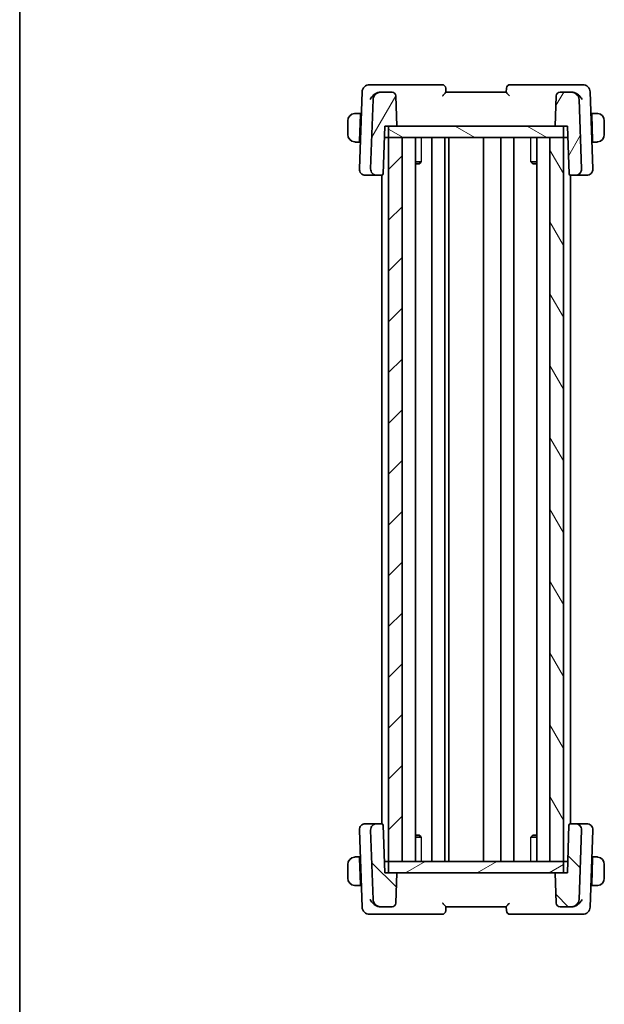
# Model space of a CAD drawing. Units: millimetres. Extents: x 0 to 2190, y 0 to 422.
# Drawn here: x 401 to 478, y 211 to 341 of the extents above; entities that cross this region are included whole.
import ezdxf

# ---------------------------------------------------------------- set-up
doc = ezdxf.new("R2010")
doc.units = ezdxf.units.MM
for name, color, linetype, lineweight in [('Border (ISO)', 7, 'Continuous', 35), ('Hatch (ISO)', 1, 'Continuous', 18), ('Visible (ISO)', 7, 'Continuous', 35), ('Visible Narrow (ISO)', 7, 'Continuous', 25)]:
    doc.layers.add(name, color=color, linetype=linetype, lineweight=lineweight)

# ---------------------------------------------------------------- blocks, each defined once
blk = doc.blocks.new('図面枠 tk図枠')
at = {"layer": 'Border (ISO)'}
blk.add_line((14.5, 289), (14.5, 8), dxfattribs=at)

msp = doc.modelspace()

# ---------------------------------------------------------------- hatches: boundary and pattern name
at = {"layer": 'Hatch (ISO)'}
h = msp.add_hatch(dxfattribs=at)
h.set_pattern_fill('ANSI31', color=256, scale=38.1, angle=14.999978, style=0)
h.set_pattern_definition([(60, (379.25, -12), (-4.124445, 2.38125), [])])
edge = h.paths.add_edge_path()
edge.add_ellipse((448.3238, 321.3565), major_axis=(-0.7995, 0.0279), ratio=1, start_angle=0, end_angle=92)
edge.add_line((448.3238, 320.5565), (448.9752, 320.5565))
edge.add_ellipse((448.9752, 320.7565), major_axis=(0, -0.2), ratio=1, start_angle=0, end_angle=88)
edge.add_line((449.1751, 320.7496), (449.3953, 327.0565))
edge.add_line((449.3953, 327.0565), (449.8952, 327.0565))
edge.add_line((449.8952, 327.0565), (450.9953, 327.0565))
edge.add_line((450.9953, 327.0565), (450.855, 331.074))
edge.add_ellipse((450.3553, 331.0565), major_axis=(0.4997, 0.0174), ratio=1, start_angle=0, end_angle=88)
edge.add_line((450.3553, 331.5565), (448.8451, 331.5565))
edge.add_ellipse((448.8451, 330.5565), major_axis=(0, 1), ratio=1, start_angle=0, end_angle=88)
edge.add_line((447.8458, 330.5914), (447.5242, 321.3845))
edge = h.paths.add_edge_path()
edge.add_ellipse((472.6353, 331.0565), major_axis=(0, 0.5), ratio=1, start_angle=0, end_angle=88)
edge.add_line((472.1356, 331.074), (471.9953, 327.0565))
edge.add_line((471.9953, 327.0565), (473.0953, 327.0565))
edge.add_line((473.0953, 327.0565), (473.5953, 327.0565))
edge.add_line((473.5953, 327.0565), (473.8156, 320.7496))
edge.add_ellipse((474.0155, 320.7565), major_axis=(-0.1999, -0.007), ratio=1, start_angle=0, end_angle=88)
edge.add_line((474.0155, 320.5565), (474.6669, 320.5565))
edge.add_ellipse((474.6669, 321.3565), major_axis=(0, -0.8), ratio=1, start_angle=0, end_angle=92)
edge.add_line((475.4664, 321.3845), (475.1449, 330.5914))
edge.add_ellipse((474.1455, 330.5565), major_axis=(0.9994, 0.0349), ratio=1, start_angle=0, end_angle=88)
edge.add_line((474.1455, 331.5565), (472.6353, 331.5565))
h = msp.add_hatch(dxfattribs=at)
h.set_pattern_fill('ANSI31', color=256, scale=38.1, angle=105.000246, style=0)
h.set_pattern_definition([(150.0002, (379.25, -12), (-2.38123, -4.124456), [])])
h.paths.add_polyline_path([(473.0953, 325.5565), (473.0953, 327.0565), (471.9953, 327.0565), (450.9953, 327.0565), (449.8952, 327.0565), (449.8952, 325.5565), (451.6952, 325.5565), (471.2957, 325.5565)])
h = msp.add_hatch(dxfattribs=at)
h.set_pattern_fill('ANSI31', color=256, scale=38.1, style=0)
h.set_pattern_definition([(45, (379.25, -12), (-3.367596, 3.367596), [])])
h.paths.add_polyline_path([(451.6952, 229.5565), (451.6952, 325.5565), (449.8952, 325.5565), (449.8952, 229.5565)])
h = msp.add_hatch(dxfattribs=at)
h.set_pattern_fill('ANSI31', color=256, scale=38.1, angle=75.000175, style=0)
h.set_pattern_definition([(120.0002, (379.25, -12), (-4.12444, -2.38126), [])])
h.paths.add_polyline_path([(471.2957, 325.5565), (471.2957, 229.5565), (473.0953, 229.5565), (473.0957, 229.5565), (473.0957, 325.5565), (473.0953, 325.5565)])
h = msp.add_hatch(dxfattribs=at)
h.set_pattern_fill('ANSI31', color=256, scale=38.1, angle=90.00021, style=0)
h.set_pattern_definition([(135.0002, (379.25, -12), (-3.36758, -3.36761), [])])
edge = h.paths.add_edge_path()
edge.add_ellipse((474.6667, 233.7565), major_axis=(0.7995, -0.0279), ratio=1, start_angle=0, end_angle=92)
edge.add_line((474.6667, 234.5565), (474.0153, 234.5565))
edge.add_ellipse((474.0153, 234.3565), major_axis=(0, 0.2), ratio=1, start_angle=0, end_angle=88)
edge.add_line((473.8154, 234.3635), (473.5952, 228.0565))
edge.add_line((473.5952, 228.0565), (473.0953, 228.0565))
edge.add_line((473.0953, 228.0565), (471.9952, 228.0565))
edge.add_line((471.9952, 228.0565), (472.1355, 224.0391))
edge.add_ellipse((472.6351, 224.0565), major_axis=(-0.4997, -0.0174), ratio=1, start_angle=0, end_angle=88)
edge.add_line((472.6351, 223.5565), (474.1453, 223.5565))
edge.add_ellipse((474.1453, 224.5565), major_axis=(0, -1), ratio=1, start_angle=0, end_angle=88)
edge.add_line((475.1447, 224.5216), (475.4662, 233.7286))
edge = h.paths.add_edge_path()
edge.add_ellipse((450.3552, 224.0565), major_axis=(0, -0.5), ratio=1, start_angle=0, end_angle=88)
edge.add_line((450.8549, 224.0391), (450.9952, 228.0565))
edge.add_line((450.9952, 228.0565), (449.8952, 228.0565))
edge.add_line((449.8952, 228.0565), (449.3952, 228.0565))
edge.add_line((449.3952, 228.0565), (449.1749, 234.3635))
edge.add_ellipse((448.975, 234.3565), major_axis=(0.1999, 0.007), ratio=1, start_angle=0, end_angle=88)
edge.add_line((448.975, 234.5565), (448.3236, 234.5565))
edge.add_ellipse((448.3236, 233.7565), major_axis=(0, 0.8), ratio=1, start_angle=0, end_angle=92)
edge.add_line((447.5241, 233.7286), (447.8456, 224.5216))
edge.add_ellipse((448.845, 224.5565), major_axis=(-0.9994, -0.0349), ratio=1, start_angle=0, end_angle=88)
edge.add_line((448.845, 223.5565), (450.3552, 223.5565))
h = msp.add_hatch(dxfattribs=at)
h.set_pattern_fill('ANSI31', color=256, scale=38.1, angle=-14.999978, style=0)
h.set_pattern_definition([(30, (379.25, -12), (-2.38125, 4.124445), [])])
h.paths.add_polyline_path([(473.0953, 228.0565), (473.0953, 229.5565), (471.2957, 229.5565), (451.6952, 229.5565), (449.8952, 229.5565), (449.8952, 228.0565), (450.9952, 228.0565), (471.9952, 228.0565)])

# ---------------------------------------------------------------- linework, layer by layer
at = {"layer": 'Visible (ISO)'}
for p, q in [((448.5793, 332.5565), (447.3801, 332.5565)), ((456.9776, 332.5565), (448.5793, 332.5565)), ((457.4954, 331.5553), (457.4773, 332.074)), ((465.5134, 332.074), (465.4953, 331.5553)), ((474.4114, 332.5565), (466.0131, 332.5565)), ((475.6106, 332.5565), (474.4114, 332.5565)), ((446.3807, 331.5914), (446.0242, 321.3845)), ((447.8458, 330.5914), (447.5242, 321.3845)), ((448.8451, 331.5565), (448.7798, 331.5565)), ((450.3553, 331.5565), (448.8451, 331.5565)), ((450.9953, 327.0565), (450.855, 331.074)), ((465.4953, 331.5565), (457.4953, 331.5565)), ((472.1356, 331.074), (471.9953, 327.0565)), ((474.1455, 331.5565), (472.6353, 331.5565)), ((474.2109, 331.5565), (474.1455, 331.5565)), ((475.4664, 321.3845), (475.1449, 330.5914)), ((476.9664, 321.3845), (476.61, 331.5914)), ((444.4953, 327.7565), (444.4953, 325.9565)), ((446.1753, 328.7565), (445.7497, 328.7565)), ((446.1683, 328.5565), (446.0496, 325.1565)), ((446.1753, 328.7565), (446.1683, 328.5565)), ((446.2747, 328.5565), (446.1683, 328.5565)), ((446.2817, 328.7565), (446.1753, 328.7565)), ((476.8153, 328.7565), (476.709, 328.7565)), ((476.8223, 328.5565), (476.716, 328.5565)), ((476.8223, 328.5565), (476.8153, 328.7565)), ((477.241, 328.7565), (476.8153, 328.7565)), ((476.8223, 328.5565), (476.941, 325.1565)), ((478.4953, 325.9565), (478.4953, 327.7565)), ((449.1751, 320.7496), (449.3953, 327.0565)), ((449.3953, 327.0565), (450.9953, 327.0565)), ((473.0953, 327.0565), (449.8952, 327.0565)), ((449.8952, 327.0565), (449.8952, 325.5565)), ((471.9953, 327.0565), (473.5953, 327.0565)), ((473.0953, 325.5565), (473.0953, 327.0565)), ((473.5953, 327.0565), (473.8156, 320.7496)), ((446.0496, 325.1565), (446.0426, 324.9565)), ((446.0496, 325.1565), (446.156, 325.1565)), ((449.343, 325.5565), (449.8952, 325.5565)), ((451.6952, 325.5565), (449.8952, 325.5565)), ((449.8952, 325.5565), (449.8952, 229.5565)), ((449.8952, 325.5565), (473.0953, 325.5565)), ((451.6952, 229.5565), (451.6952, 325.5565)), ((453.449, 325.5565), (453.449, 229.5565)), ((455.6452, 325.5565), (455.6452, 229.5565)), ((457.3452, 325.5565), (457.3452, 229.5565)), ((457.9066, 325.5565), (457.9066, 229.5565)), ((462.4952, 325.5565), (462.4952, 229.5565)), ((462.4953, 325.5565), (462.4953, 229.5565)), ((462.4953, 325.5565), (462.4953, 229.5565)), ((464.795, 325.5565), (464.795, 229.5565)), ((466.495, 325.5565), (466.495, 229.5565)), ((466.495, 325.5565), (466.495, 229.5565)), ((469.5416, 325.5565), (469.5416, 229.5565)), ((471.2957, 325.5565), (471.2957, 229.5565)), ((473.0957, 325.5565), (471.2957, 325.5565)), ((473.0957, 229.5565), (473.0957, 325.5565)), ((473.6477, 325.5565), (473.0957, 325.5565)), ((476.8347, 325.1565), (476.941, 325.1565)), ((476.948, 324.9565), (476.941, 325.1565)), ((445.7497, 324.9565), (446.0426, 324.9565)), ((446.149, 324.9565), (446.0426, 324.9565)), ((476.948, 324.9565), (476.8417, 324.9565)), ((476.948, 324.9565), (477.241, 324.9565)), ((453.449, 322.3326), (454.2343, 322.3326)), ((453.9693, 322.0565), (453.449, 322.0565)), ((453.9693, 322.0565), (454.1547, 322.242)), ((468.7563, 322.3326), (469.5416, 322.3326)), ((469.0214, 322.0565), (468.8358, 322.2421)), ((469.5416, 322.0565), (469.0214, 322.0565)), ((446.8449, 320.5565), (446.8238, 320.5565)), ((446.8449, 320.5565), (448.3238, 320.5565)), ((448.3238, 320.5565), (448.9752, 320.5565)), ((448.9752, 320.5565), (448.9952, 320.5565)), ((448.9952, 320.5575), (448.9952, 234.5555)), ((473.9954, 320.5575), (473.9954, 234.5555)), ((473.9954, 320.5565), (474.0155, 320.5565)), ((474.0155, 320.5565), (474.6669, 320.5565)), ((474.6669, 320.5565), (476.1458, 320.5565)), ((476.1669, 320.5565), (476.1458, 320.5565)), ((446.0241, 233.7286), (446.3805, 223.5216)), ((446.8236, 234.5565), (446.8447, 234.5565)), ((448.3236, 234.5565), (446.8447, 234.5565)), ((447.5241, 233.7286), (447.8456, 224.5216)), ((448.975, 234.5565), (448.3236, 234.5565)), ((448.9952, 234.5565), (448.975, 234.5565)), ((449.3952, 228.0565), (449.1749, 234.3635)), ((473.8154, 234.3635), (473.5952, 228.0565)), ((474.0153, 234.5565), (473.9954, 234.5565)), ((474.6667, 234.5565), (474.0153, 234.5565)), ((476.1456, 234.5565), (474.6667, 234.5565)), ((475.1447, 224.5216), (475.4662, 233.7286)), ((476.1456, 234.5565), (476.1667, 234.5565)), ((476.6098, 223.5216), (476.9662, 233.7286)), ((453.449, 233.0565), (453.9691, 233.0565)), ((454.2342, 232.7805), (453.449, 232.7805)), ((453.9691, 233.0565), (454.1547, 232.8709)), ((469.5416, 232.7805), (468.7562, 232.7805)), ((469.0212, 233.0565), (468.8358, 232.8711)), ((469.0212, 233.0565), (469.5416, 233.0565)), ((446.0425, 230.1565), (445.7495, 230.1565)), ((446.0425, 230.1565), (446.0494, 229.9565)), ((446.0425, 230.1565), (446.1488, 230.1565)), ((446.1682, 226.5565), (446.0494, 229.9565)), ((446.1558, 229.9565), (446.0494, 229.9565)), ((476.8221, 226.5565), (476.9409, 229.9565)), ((476.9409, 229.9565), (476.8345, 229.9565)), ((476.8415, 230.1565), (476.9479, 230.1565)), ((476.9409, 229.9565), (476.9479, 230.1565)), ((477.2408, 230.1565), (476.9479, 230.1565)), ((444.4952, 229.1565), (444.4952, 227.3565)), ((449.8952, 229.5565), (449.3428, 229.5565)), ((449.8952, 229.5565), (451.6952, 229.5565)), ((473.0953, 229.5565), (449.8952, 229.5565)), ((449.8952, 229.5565), (449.8952, 228.0565)), ((471.2957, 229.5565), (473.0957, 229.5565)), ((473.0953, 228.0565), (473.0953, 229.5565)), ((473.6475, 229.5565), (473.0957, 229.5565)), ((478.4952, 227.3565), (478.4952, 229.1565)), ((450.9952, 228.0565), (449.3952, 228.0565)), ((449.8952, 228.0565), (473.0953, 228.0565)), ((450.8549, 224.0391), (450.9952, 228.0565)), ((473.5952, 228.0565), (471.9952, 228.0565)), ((471.9952, 228.0565), (472.1355, 224.0391)), ((445.7495, 226.3565), (446.1752, 226.3565)), ((446.1682, 226.5565), (446.1752, 226.3565)), ((446.1682, 226.5565), (446.2745, 226.5565)), ((446.1752, 226.3565), (446.2815, 226.3565)), ((476.7088, 226.3565), (476.8152, 226.3565)), ((476.7158, 226.5565), (476.8221, 226.5565)), ((476.8152, 226.3565), (476.8221, 226.5565)), ((476.8152, 226.3565), (477.2408, 226.3565)), ((448.7796, 223.5565), (448.845, 223.5565)), ((448.845, 223.5565), (450.3552, 223.5565)), ((457.4771, 223.0391), (457.4952, 223.5578)), ((457.4952, 223.5565), (465.4952, 223.5565)), ((465.4951, 223.5578), (465.5132, 223.0391)), ((472.6351, 223.5565), (474.1453, 223.5565)), ((474.1453, 223.5565), (474.2107, 223.5565)), ((447.3799, 222.5565), (448.5791, 222.5565)), ((448.5791, 222.5565), (456.9774, 222.5565)), ((466.0129, 222.5565), (474.4112, 222.5565)), ((474.4112, 222.5565), (475.6104, 222.5565))]:
    msp.add_line(p, q, dxfattribs=at)
for centre, radius, start, end in [((447.3801, 331.5565), 1, 90, 178), ((456.9776, 332.0565), 0.5, 2, 90), ((466.0131, 332.0565), 0.5, 90, 178), ((475.6106, 331.5565), 1, 2, 90), ((448.8451, 330.5565), 1, 90, 178), ((450.3553, 331.0565), 0.5, 2, 90), ((472.6353, 331.0565), 0.5, 90, 178), ((474.1455, 330.5565), 1, 2, 90), ((445.4953, 327.7565), 1, 97.635382, 180), ((477.4953, 327.7565), 1, 0, 82.364618), ((445.4953, 325.9565), 1, 180, 262.364618), ((477.4953, 325.9565), 1, 277.635382, 0), ((446.8238, 321.3565), 0.8, 178, 270), ((448.3238, 321.3565), 0.8, 178, 270), ((474.6669, 321.3565), 0.8, 270, 2), ((476.1669, 321.3565), 0.8, 270, 2), ((448.9752, 320.7565), 0.2, 270, 358), ((474.0155, 320.7565), 0.2, 182, 270), ((446.8236, 233.7565), 0.8, 90, 182), ((448.3236, 233.7565), 0.8, 90, 182), ((448.975, 234.3565), 0.2, 2, 90), ((474.0153, 234.3565), 0.2, 90, 178), ((474.6667, 233.7565), 0.8, 358, 90), ((476.1667, 233.7565), 0.8, 358, 90), ((445.4952, 229.1565), 1, 97.635382, 180), ((477.4952, 229.1565), 1, 0, 82.364618), ((445.4952, 227.3565), 1, 180, 262.364618), ((477.4952, 227.3565), 1, 277.635382, 0), ((447.3799, 223.5565), 1, 182, 270), ((448.845, 224.5565), 1, 182, 270), ((450.3552, 224.0565), 0.5, 270, 358), ((472.6351, 224.0565), 0.5, 182, 270), ((474.1453, 224.5565), 1, 270, 358), ((475.6104, 223.5565), 1, 270, 358), ((456.9774, 223.0565), 0.5, 270, 358), ((466.0129, 223.0565), 0.5, 182, 270)]:
    msp.add_arc(centre, radius, start, end, dxfattribs=at)
for centre, major_axis, ratio, start_param, end_param in [((448.7989, 330.5407), (-0.1907, 0.9996), 0.94760263, 6.10435305, 6.21088617), ((474.1918, 330.5407), (0.1907, 0.9996), 0.94760259, 0.07230213, 0.17883525), ((448.7987, 224.5724), (-0.1907, -0.9996), 0.94760259, 0.07230213, 0.17883525), ((474.1916, 224.5724), (0.1907, -0.9996), 0.94760263, 6.10435305, 6.21088617)]:
    msp.add_ellipse(centre, major_axis=major_axis, ratio=ratio, start_param=start_param, end_param=end_param, dxfattribs=at)
for points, knots in [([(447.4496, 330.5914), (447.4501, 330.5925), (447.4506, 330.5936), (447.4993, 330.7004), (447.5633, 330.8053), (447.718, 331.0054), (447.8101, 331.1024), (448.0421, 331.2982), (448.17, 331.378), (448.3513, 331.4643), (448.4154, 331.4896), (448.5461, 331.5293), (448.6121, 331.5434), (448.6771, 331.5508)], [-0.000442668, -0.000442668, -0.000442668, -0.000442668, 0, 0, 0.043638533, 0.043638533, 0.087205945, 0.087205945, 0.140365263, 0.140365263, 0.167968702, 0.167968702, 0.195747787, 0.195747787, 0.195747787, 0.195747787]), ([(457.0672, 331.074), (457.068, 331.0748), (457.0688, 331.0757), (457.1201, 331.1307), (457.1706, 331.1846), (457.2655, 331.2861), (457.3109, 331.335), (457.4022, 331.4361), (457.4344, 331.4743), (457.4676, 331.5146), (457.4778, 331.5274), (457.4917, 331.5465), (457.4955, 331.5528), (457.4954, 331.5553)], [-0.000351196, -0.000351196, -0.000351196, -0.000351196, 0, 0, 0.022350997, 0.022350997, 0.044286549, 0.044286549, 0.072417172, 0.072417172, 0.089668985, 0.089668985, 0.106658591, 0.106658591, 0.106658591, 0.106658591]), ([(465.4953, 331.5553), (465.4952, 331.5528), (465.4989, 331.5466), (465.5128, 331.5276), (465.5229, 331.5148), (465.556, 331.4746), (465.5882, 331.4365), (465.6793, 331.3355), (465.7248, 331.2866), (465.8198, 331.1848), (465.8704, 331.1308), (465.9219, 331.0757), (465.9227, 331.0748), (465.9235, 331.074)], [0, 0, 0, 0, 0.010704734, 0.010704734, 0.0215742329, 0.0215742329, 0.0394095658, 0.0394095658, 0.0533933605, 0.0533933605, 0.0676429278, 0.0676429278, 0.0678663542, 0.0678663542, 0.0678663542, 0.0678663542]), ([(475.5411, 330.5914), (475.5406, 330.5925), (475.5401, 330.5936), (475.491, 330.6999), (475.4267, 330.8046), (475.2722, 331.0043), (475.1801, 331.1019), (474.9562, 331.292), (474.8268, 331.3764), (474.6333, 331.467), (474.5703, 331.4914), (474.442, 331.5299), (474.3773, 331.5436), (474.3135, 331.5508)], [-0.162727986, -0.162727986, -0.162727986, -0.162727986, -0.162326929, -0.162326929, -0.123242662, -0.123242662, -0.084369706, -0.084369706, -0.040480191, -0.040480191, -0.020301325, -0.020301325, 0, 0, 0, 0]), ([(445.4953, 328.7565), (445.494, 328.7565), (445.4918, 328.7565), (445.489, 328.7565), (445.4829, 328.7565), (445.4737, 328.7564), (445.463, 328.756), (445.4551, 328.7558), (445.4463, 328.7554), (445.4373, 328.7548), (445.4289, 328.7544), (445.4203, 328.7537), (445.412, 328.7531), (445.4031, 328.7523), (445.3946, 328.7515), (445.3871, 328.7507), (445.3749, 328.7493), (445.3657, 328.7481), (445.3625, 328.7477)], [0.000000144, 0.000000144, 0.000000144, 0.000000144, 0.094244623, 0.094244623, 0.094244623, 0.296084967, 0.296084967, 0.296084967, 0.446134624, 0.446134624, 0.446134624, 0.588438527, 0.588438527, 0.588438527, 0.744229366, 0.744229366, 0.744229366, 1, 1, 1, 1]), ([(445.5434, 328.7565), (445.533, 328.7565), (445.5237, 328.7565), (445.5158, 328.7565), (445.5066, 328.7565), (445.4996, 328.7566), (445.4953, 328.7565)], [0.741726882, 0.741726882, 0.741726882, 0.741726882, 0.860546319, 0.860546319, 0.860546319, 1, 1, 1, 1]), ([(445.7497, 328.7565), (445.7428, 328.7565), (445.7299, 328.7565), (445.7136, 328.7565), (445.7029, 328.7565), (445.6909, 328.7565), (445.678, 328.7565), (445.6668, 328.7565), (445.6549, 328.7565), (445.643, 328.7565), (445.6316, 328.7565), (445.6201, 328.7565), (445.6089, 328.7565), (445.5976, 328.7565), (445.5865, 328.7565), (445.5759, 328.7565), (445.5643, 328.7565), (445.5534, 328.7565), (445.5434, 328.7565)], [0, 0, 0, 0, 0.19035453, 0.19035453, 0.19035453, 0.313863222, 0.313863222, 0.313863222, 0.421406083, 0.421406083, 0.421406083, 0.523967972, 0.523967972, 0.523967972, 0.628134753, 0.628134753, 0.628134753, 0.741726882, 0.741726882, 0.741726882, 0.741726882]), ([(477.4473, 328.7565), (477.4354, 328.7565), (477.4222, 328.7565), (477.4082, 328.7565), (477.3954, 328.7565), (477.382, 328.7565), (477.3683, 328.7565), (477.3544, 328.7565), (477.3403, 328.7565), (477.3268, 328.7565), (477.3115, 328.7565), (477.297, 328.7565), (477.2843, 328.7565), (477.2645, 328.7565), (477.2488, 328.7565), (477.241, 328.7565)], [0.258273118, 0.258273118, 0.258273118, 0.258273118, 0.393143911, 0.393143911, 0.393143911, 0.516901466, 0.516901466, 0.516901466, 0.642015716, 0.642015716, 0.642015716, 0.782669876, 0.782669876, 0.782669876, 1, 1, 1, 1]), ([(477.4953, 328.7565), (477.493, 328.7565), (477.4897, 328.7565), (477.4857, 328.7565), (477.4765, 328.7565), (477.463, 328.7565), (477.4473, 328.7565)], [0.000000157, 0.000000157, 0.000000157, 0.000000157, 0.07789573, 0.07789573, 0.07789573, 0.258273118, 0.258273118, 0.258273118, 0.258273118]), ([(477.6282, 328.7477), (477.6241, 328.7482), (477.6107, 328.75), (477.5936, 328.7517), (477.5828, 328.7528), (477.5706, 328.7538), (477.5584, 328.7545), (477.5458, 328.7553), (477.5331, 328.7559), (477.5225, 328.7562), (477.5093, 328.7565), (477.499, 328.7565), (477.4953, 328.7565)], [0, 0, 0, 0, 0.32158276, 0.32158276, 0.32158276, 0.52551233, 0.52551233, 0.52551233, 0.73736223, 0.73736223, 0.73736223, 1, 1, 1, 1]), ([(445.3625, 324.9654), (445.3666, 324.9648), (445.38, 324.9631), (445.3971, 324.9614), (445.4079, 324.9603), (445.42, 324.9593), (445.4322, 324.9585), (445.4449, 324.9577), (445.4575, 324.9572), (445.4682, 324.9569), (445.4814, 324.9566), (445.4917, 324.9566), (445.4953, 324.9566)], [0, 0, 0, 0, 0.32158276, 0.32158276, 0.32158276, 0.52551233, 0.52551233, 0.52551233, 0.73736223, 0.73736223, 0.73736223, 1, 1, 1, 1]), ([(445.4953, 324.9566), (445.4977, 324.9565), (445.5009, 324.9565), (445.5049, 324.9565), (445.5142, 324.9565), (445.5277, 324.9565), (445.5434, 324.9565)], [0.000000157, 0.000000157, 0.000000157, 0.000000157, 0.07789573, 0.07789573, 0.07789573, 0.258273118, 0.258273118, 0.258273118, 0.258273118]), ([(445.5434, 324.9565), (445.5553, 324.9565), (445.5685, 324.9565), (445.5824, 324.9565), (445.5953, 324.9565), (445.6087, 324.9565), (445.6224, 324.9565), (445.6363, 324.9565), (445.6504, 324.9565), (445.6639, 324.9565), (445.6791, 324.9565), (445.6936, 324.9565), (445.7064, 324.9565), (445.7262, 324.9565), (445.7418, 324.9565), (445.7497, 324.9565)], [0.258273118, 0.258273118, 0.258273118, 0.258273118, 0.393143911, 0.393143911, 0.393143911, 0.516901466, 0.516901466, 0.516901466, 0.642015716, 0.642015716, 0.642015716, 0.782669876, 0.782669876, 0.782669876, 1, 1, 1, 1]), ([(477.241, 324.9565), (477.2479, 324.9565), (477.2608, 324.9565), (477.2771, 324.9565), (477.2877, 324.9565), (477.2998, 324.9565), (477.3127, 324.9565), (477.3239, 324.9565), (477.3357, 324.9565), (477.3477, 324.9565), (477.3591, 324.9565), (477.3705, 324.9565), (477.3817, 324.9565), (477.3931, 324.9565), (477.4042, 324.9565), (477.4148, 324.9565), (477.4263, 324.9565), (477.4373, 324.9565), (477.4473, 324.9565)], [0, 0, 0, 0, 0.19035453, 0.19035453, 0.19035453, 0.313863222, 0.313863222, 0.313863222, 0.421406083, 0.421406083, 0.421406083, 0.523967972, 0.523967972, 0.523967972, 0.628134753, 0.628134753, 0.628134753, 0.741726882, 0.741726882, 0.741726882, 0.741726882]), ([(477.4473, 324.9565), (477.4576, 324.9565), (477.467, 324.9565), (477.4748, 324.9565), (477.484, 324.9565), (477.4911, 324.9565), (477.4953, 324.9565)], [0.741726882, 0.741726882, 0.741726882, 0.741726882, 0.860546319, 0.860546319, 0.860546319, 1, 1, 1, 1]), ([(477.4953, 324.9565), (477.4966, 324.9565), (477.4988, 324.9565), (477.5017, 324.9565), (477.5078, 324.9566), (477.5169, 324.9567), (477.5276, 324.9571), (477.5356, 324.9573), (477.5444, 324.9577), (477.5533, 324.9582), (477.5618, 324.9587), (477.5704, 324.9593), (477.5786, 324.96), (477.5876, 324.9608), (477.5961, 324.9616), (477.6035, 324.9624), (477.6158, 324.9637), (477.6249, 324.965), (477.6282, 324.9654)], [0.000000144, 0.000000144, 0.000000144, 0.000000144, 0.094244623, 0.094244623, 0.094244623, 0.296084967, 0.296084967, 0.296084967, 0.446134624, 0.446134624, 0.446134624, 0.588438527, 0.588438527, 0.588438527, 0.744229366, 0.744229366, 0.744229366, 1, 1, 1, 1]), ([(445.4952, 230.1565), (445.4938, 230.1565), (445.4917, 230.1565), (445.4888, 230.1565), (445.4827, 230.1565), (445.4735, 230.1564), (445.4629, 230.156), (445.4549, 230.1558), (445.4461, 230.1554), (445.4372, 230.1548), (445.4287, 230.1544), (445.4201, 230.1537), (445.4119, 230.1531), (445.4029, 230.1523), (445.3944, 230.1515), (445.3869, 230.1507), (445.3747, 230.1493), (445.3656, 230.1481), (445.3623, 230.1477)], [0.000000144, 0.000000144, 0.000000144, 0.000000144, 0.094244623, 0.094244623, 0.094244623, 0.296084967, 0.296084967, 0.296084967, 0.446134624, 0.446134624, 0.446134624, 0.588438527, 0.588438527, 0.588438527, 0.744229366, 0.744229366, 0.744229366, 1, 1, 1, 1]), ([(445.5432, 230.1565), (445.5329, 230.1565), (445.5235, 230.1565), (445.5157, 230.1565), (445.5065, 230.1565), (445.4994, 230.1566), (445.4952, 230.1565)], [0.741726882, 0.741726882, 0.741726882, 0.741726882, 0.860546319, 0.860546319, 0.860546319, 1, 1, 1, 1]), ([(445.7495, 230.1565), (445.7426, 230.1565), (445.7297, 230.1565), (445.7134, 230.1565), (445.7028, 230.1565), (445.6907, 230.1565), (445.6778, 230.1565), (445.6666, 230.1565), (445.6548, 230.1565), (445.6428, 230.1565), (445.6314, 230.1565), (445.6199, 230.1565), (445.6088, 230.1565), (445.5974, 230.1565), (445.5863, 230.1565), (445.5757, 230.1565), (445.5642, 230.1565), (445.5532, 230.1565), (445.5432, 230.1565)], [0, 0, 0, 0, 0.19035453, 0.19035453, 0.19035453, 0.313863222, 0.313863222, 0.313863222, 0.421406083, 0.421406083, 0.421406083, 0.523967972, 0.523967972, 0.523967972, 0.628134753, 0.628134753, 0.628134753, 0.741726882, 0.741726882, 0.741726882, 0.741726882]), ([(477.4471, 230.1565), (477.4352, 230.1565), (477.422, 230.1565), (477.4081, 230.1565), (477.3952, 230.1565), (477.3818, 230.1565), (477.3681, 230.1565), (477.3542, 230.1565), (477.3401, 230.1565), (477.3266, 230.1565), (477.3114, 230.1565), (477.2969, 230.1565), (477.2841, 230.1565), (477.2643, 230.1565), (477.2487, 230.1565), (477.2408, 230.1565)], [0.258273118, 0.258273118, 0.258273118, 0.258273118, 0.393143911, 0.393143911, 0.393143911, 0.516901466, 0.516901466, 0.516901466, 0.642015716, 0.642015716, 0.642015716, 0.782669876, 0.782669876, 0.782669876, 1, 1, 1, 1]), ([(477.4952, 230.1565), (477.4928, 230.1565), (477.4895, 230.1565), (477.4856, 230.1565), (477.4763, 230.1565), (477.4628, 230.1565), (477.4471, 230.1565)], [0.000000157, 0.000000157, 0.000000157, 0.000000157, 0.07789573, 0.07789573, 0.07789573, 0.258273118, 0.258273118, 0.258273118, 0.258273118]), ([(477.628, 230.1477), (477.6239, 230.1482), (477.6105, 230.15), (477.5934, 230.1517), (477.5826, 230.1528), (477.5704, 230.1538), (477.5583, 230.1545), (477.5456, 230.1553), (477.5329, 230.1559), (477.5223, 230.1562), (477.5091, 230.1565), (477.4988, 230.1565), (477.4952, 230.1565)], [0, 0, 0, 0, 0.32158276, 0.32158276, 0.32158276, 0.52551233, 0.52551233, 0.52551233, 0.73736223, 0.73736223, 0.73736223, 1, 1, 1, 1]), ([(445.3623, 226.3654), (445.3664, 226.3648), (445.3798, 226.3631), (445.3969, 226.3614), (445.4077, 226.3603), (445.4199, 226.3593), (445.4321, 226.3585), (445.4447, 226.3577), (445.4574, 226.3572), (445.468, 226.3569), (445.4812, 226.3566), (445.4915, 226.3566), (445.4952, 226.3566)], [0, 0, 0, 0, 0.32158276, 0.32158276, 0.32158276, 0.52551233, 0.52551233, 0.52551233, 0.73736223, 0.73736223, 0.73736223, 1, 1, 1, 1]), ([(445.4952, 226.3566), (445.4975, 226.3565), (445.5008, 226.3565), (445.5048, 226.3565), (445.514, 226.3565), (445.5275, 226.3565), (445.5432, 226.3565)], [0.000000157, 0.000000157, 0.000000157, 0.000000157, 0.07789573, 0.07789573, 0.07789573, 0.258273118, 0.258273118, 0.258273118, 0.258273118]), ([(445.5432, 226.3565), (445.5551, 226.3565), (445.5683, 226.3565), (445.5823, 226.3565), (445.5951, 226.3565), (445.6085, 226.3565), (445.6222, 226.3565), (445.6361, 226.3565), (445.6502, 226.3565), (445.6637, 226.3565), (445.679, 226.3565), (445.6934, 226.3565), (445.7062, 226.3565), (445.726, 226.3565), (445.7417, 226.3565), (445.7495, 226.3565)], [0.258273118, 0.258273118, 0.258273118, 0.258273118, 0.393143911, 0.393143911, 0.393143911, 0.516901466, 0.516901466, 0.516901466, 0.642015716, 0.642015716, 0.642015716, 0.782669876, 0.782669876, 0.782669876, 1, 1, 1, 1]), ([(477.2408, 226.3565), (477.2477, 226.3565), (477.2606, 226.3565), (477.2769, 226.3565), (477.2876, 226.3565), (477.2996, 226.3565), (477.3125, 226.3565), (477.3237, 226.3565), (477.3356, 226.3565), (477.3475, 226.3565), (477.3589, 226.3565), (477.3704, 226.3565), (477.3816, 226.3565), (477.3929, 226.3565), (477.404, 226.3565), (477.4146, 226.3565), (477.4261, 226.3565), (477.4371, 226.3565), (477.4471, 226.3565)], [0, 0, 0, 0, 0.19035453, 0.19035453, 0.19035453, 0.313863222, 0.313863222, 0.313863222, 0.421406083, 0.421406083, 0.421406083, 0.523967972, 0.523967972, 0.523967972, 0.628134753, 0.628134753, 0.628134753, 0.741726882, 0.741726882, 0.741726882, 0.741726882]), ([(477.4471, 226.3565), (477.4574, 226.3565), (477.4668, 226.3565), (477.4747, 226.3565), (477.4839, 226.3565), (477.4909, 226.3565), (477.4952, 226.3565)], [0.741726882, 0.741726882, 0.741726882, 0.741726882, 0.860546319, 0.860546319, 0.860546319, 1, 1, 1, 1]), ([(477.4952, 226.3565), (477.4965, 226.3565), (477.4987, 226.3565), (477.5015, 226.3565), (477.5076, 226.3566), (477.5168, 226.3567), (477.5274, 226.3571), (477.5354, 226.3573), (477.5442, 226.3577), (477.5531, 226.3582), (477.5616, 226.3587), (477.5702, 226.3593), (477.5784, 226.36), (477.5874, 226.3608), (477.5959, 226.3616), (477.6034, 226.3624), (477.6156, 226.3637), (477.6248, 226.365), (477.628, 226.3654)], [0.000000144, 0.000000144, 0.000000144, 0.000000144, 0.094244623, 0.094244623, 0.094244623, 0.296084967, 0.296084967, 0.296084967, 0.446134624, 0.446134624, 0.446134624, 0.588438527, 0.588438527, 0.588438527, 0.744229366, 0.744229366, 0.744229366, 1, 1, 1, 1]), ([(447.4494, 224.5216), (447.4499, 224.5206), (447.4504, 224.5195), (447.4995, 224.4132), (447.5638, 224.3085), (447.7183, 224.1088), (447.8104, 224.0112), (448.0343, 223.8211), (448.1637, 223.7366), (448.3572, 223.6461), (448.4202, 223.6216), (448.5485, 223.5832), (448.6132, 223.5695), (448.677, 223.5623)], [-0.162727986, -0.162727986, -0.162727986, -0.162727986, -0.162326929, -0.162326929, -0.123242662, -0.123242662, -0.084369706, -0.084369706, -0.040480191, -0.040480191, -0.020301325, -0.020301325, 0, 0, 0, 0]), ([(457.4952, 223.5578), (457.4953, 223.5603), (457.4916, 223.5665), (457.4777, 223.5855), (457.4675, 223.5983), (457.4345, 223.6384), (457.4023, 223.6766), (457.3112, 223.7775), (457.2657, 223.8265), (457.1706, 223.9283), (457.1201, 223.9822), (457.0686, 224.0374), (457.0678, 224.0382), (457.067, 224.0391)], [0, 0, 0, 0, 0.010704734, 0.010704734, 0.0215742329, 0.0215742329, 0.0394095658, 0.0394095658, 0.0533933605, 0.0533933605, 0.0676429278, 0.0676429278, 0.0678663542, 0.0678663542, 0.0678663542, 0.0678663542]), ([(465.9233, 224.0391), (465.9225, 224.0382), (465.9217, 224.0374), (465.8704, 223.9823), (465.8199, 223.9285), (465.725, 223.8269), (465.6796, 223.778), (465.5883, 223.6769), (465.5561, 223.6387), (465.5229, 223.5985), (465.5127, 223.5856), (465.4988, 223.5665), (465.495, 223.5603), (465.4951, 223.5578)], [-0.000351196, -0.000351196, -0.000351196, -0.000351196, 0, 0, 0.022350997, 0.022350997, 0.044286549, 0.044286549, 0.072417172, 0.072417172, 0.089668985, 0.089668985, 0.106658591, 0.106658591, 0.106658591, 0.106658591]), ([(475.5409, 224.5216), (475.5404, 224.5206), (475.5399, 224.5195), (475.4912, 224.4127), (475.4272, 224.3077), (475.2725, 224.1077), (475.1804, 224.0107), (474.9484, 223.8149), (474.8205, 223.735), (474.6392, 223.6488), (474.5751, 223.6235), (474.4444, 223.5838), (474.3784, 223.5696), (474.3133, 223.5623)], [-0.000442668, -0.000442668, -0.000442668, -0.000442668, 0, 0, 0.043638533, 0.043638533, 0.087205945, 0.087205945, 0.140365263, 0.140365263, 0.167968702, 0.167968702, 0.195747787, 0.195747787, 0.195747787, 0.195747787])]:
    msp.add_open_spline(points, degree=3, knots=knots, dxfattribs=at)
at = {"layer": 'Visible Narrow (ISO)'}
for p, q in [((454.2343, 325.5565), (454.2343, 322.3326)), ((468.7563, 322.3326), (468.7563, 325.5565)), ((454.2342, 232.7805), (454.2342, 229.5565)), ((468.7562, 229.5565), (468.7562, 232.7805))]:
    msp.add_line(p, q, dxfattribs=at)
for points, knots in [([(454.1548, 322.2421), (454.1601, 322.2474), (454.1661, 322.2537), (454.1901, 322.2802), (454.2116, 322.3056), (454.2343, 322.3326)], [0.1045683522, 0.1045683522, 0.1045683522, 0.1045683522, 0.109886794, 0.109886794, 0.1241019999, 0.1241019999, 0.1241019999, 0.1241019999]), ([(468.7563, 322.3326), (468.779, 322.3057), (468.8004, 322.2803), (468.8244, 322.2539), (468.8304, 322.2475), (468.8358, 322.2422)], [0.0596910034, 0.0596910034, 0.0596910034, 0.0596910034, 0.0738771771, 0.0738771771, 0.0792019932, 0.0792019932, 0.0792019932, 0.0792019932]), ([(454.2342, 232.7805), (454.2115, 232.8074), (454.1901, 232.8327), (454.1661, 232.8592), (454.1601, 232.8655), (454.1547, 232.8708)], [0.3496288064, 0.3496288064, 0.3496288064, 0.3496288064, 0.3638149801, 0.3638149801, 0.3691380684, 0.3691380684, 0.3691380684, 0.3691380684]), ([(468.8358, 232.871), (468.8304, 232.8657), (468.8244, 232.8594), (468.8004, 232.8329), (468.7789, 232.8075), (468.7562, 232.7805)], [0.3945005598, 0.3945005598, 0.3945005598, 0.3945005598, 0.3998301321, 0.3998301321, 0.4140479838, 0.4140479838, 0.4140479838, 0.4140479838])]:
    msp.add_open_spline(points, degree=3, knots=knots, dxfattribs=at)

# ---------------------------------------------------------------- block references
at = {"xscale": 1.5, "yscale": 1.5, "zscale": 1.5}
msp.add_blockref('図面枠 tk図枠', (379.25, -12), dxfattribs=at)

doc.saveas('drawing.dxf')
